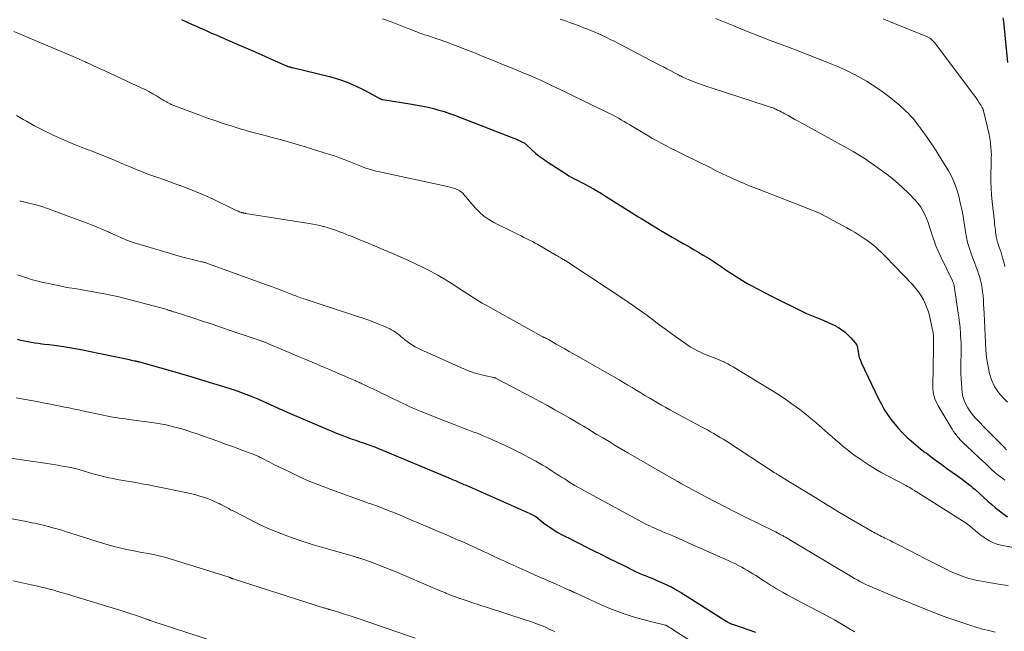
# Model space of a CAD drawing. Units: feet. Extents: x 1910000 to 1915029, y 520000 to 525000.
# Drawn here: x 1911627 to 1911815, y 521459 to 521576 of the extents above; entities that cross this region are included whole.
import ezdxf

# ---------------------------------------------------------------- set-up
doc = ezdxf.new("R2010")
doc.units = ezdxf.units.FT
doc.header["$LTSCALE"] = 100
doc.header["$MEASUREMENT"] = 0
doc.layers.add('CONTOUR INDEX', color=32, linetype='Continuous', lineweight=25)
doc.layers.add('CONTOUR INTERMEDIATE', color=40, linetype='Continuous', lineweight=15)

msp = doc.modelspace()

# ---------------------------------------------------------------- linework, layer by layer
at = {"layer": 'CONTOUR INDEX', "flags": 128}
for points, elevation in [([(1911657.95, 521575.62), (1911658.92, 521575.17), (1911659.97, 521574.69), (1911660.5, 521574.45), (1911661.03, 521574.21), (1911661.56, 521573.97), (1911662.09, 521573.74), (1911662.62, 521573.5), (1911663.15, 521573.26), (1911663.68, 521573.03), (1911664.22, 521572.8), (1911668.24, 521571.06), (1911669.88, 521570.36), (1911671.51, 521569.64), (1911673.14, 521568.92), (1911674.77, 521568.2), (1911677.98, 521566.77), (1911678, 521566.76), (1911678.02, 521566.75), (1911678.05, 521566.74), (1911678.07, 521566.73), (1911678.16, 521566.7), (1911678.18, 521566.69), (1911678.2, 521566.68), (1911678.23, 521566.67), (1911678.25, 521566.67), (1911678.49, 521566.61), (1911678.63, 521566.57), (1911678.78, 521566.53), (1911678.92, 521566.5), (1911679.07, 521566.46), (1911686.14, 521564.73), (1911687.83, 521564.25), (1911689.49, 521563.68), (1911691.1, 521562.99), (1911692.68, 521562.21), (1911695.63, 521560.6), (1911695.71, 521560.56), (1911695.79, 521560.52), (1911695.88, 521560.48), (1911695.96, 521560.45), (1911696.04, 521560.42), (1911696.13, 521560.39), (1911696.22, 521560.37), (1911696.3, 521560.35), (1911701.83, 521559.5), (1911702.87, 521559.32), (1911703.91, 521559.13), (1911704.94, 521558.9), (1911705.96, 521558.65), (1911706.98, 521558.37), (1911707.99, 521558.07), (1911708.98, 521557.73), (1911709.97, 521557.37), (1911721.06, 521553.1), (1911721.47, 521552.94), (1911721.88, 521552.77), (1911722.27, 521552.58), (1911722.67, 521552.38), (1911723.34, 521552.04), (1911723.4, 521552.01), (1911723.45, 521551.97), (1911723.5, 521551.93), (1911723.55, 521551.89), (1911724.75, 521550.74), (1911725.42, 521550.15), (1911726.11, 521549.57), (1911726.83, 521549.04), (1911727.56, 521548.54), (1911731.27, 521546.14), (1911731.72, 521545.86), (1911732.17, 521545.6), (1911732.62, 521545.35), (1911733.09, 521545.11), (1911733.56, 521544.88), (1911734.02, 521544.65), (1911734.48, 521544.41), (1911734.95, 521544.16), (1911735.62, 521543.8), (1911736.42, 521543.36), (1911737.21, 521542.91), (1911737.99, 521542.45), (1911738.76, 521541.97), (1911744.69, 521538.2), (1911744.74, 521538.17), (1911744.78, 521538.14), (1911744.83, 521538.11), (1911744.87, 521538.08), (1911744.92, 521538.05), (1911744.96, 521538.02), (1911745.01, 521537.99), (1911745.05, 521537.97), (1911745.44, 521537.74), (1911745.46, 521537.73), (1911745.48, 521537.72), (1911745.5, 521537.71), (1911745.52, 521537.7), (1911745.59, 521537.65), (1911745.61, 521537.64), (1911745.62, 521537.63), (1911745.64, 521537.62), (1911745.66, 521537.61), (1911749.29, 521535.41), (1911750.34, 521534.78), (1911751.4, 521534.16), (1911752.46, 521533.55), (1911753.52, 521532.95), (1911753.93, 521532.73), (1911754.79, 521532.24), (1911755.65, 521531.75), (1911756.51, 521531.25), (1911757.36, 521530.74), (1911757.9, 521530.42), (1911758.48, 521530.07), (1911759.05, 521529.7), (1911759.62, 521529.33), (1911760.18, 521528.94), (1911760.74, 521528.56), (1911761.3, 521528.18), (1911761.86, 521527.8), (1911762.43, 521527.43), (1911765.33, 521525.58), (1911765.48, 521525.48), (1911765.64, 521525.39), (1911765.8, 521525.3), (1911765.96, 521525.21), (1911766.12, 521525.13), (1911766.28, 521525.05), (1911766.44, 521524.96), (1911766.6, 521524.88), (1911770.24, 521522.98), (1911771.51, 521522.32), (1911772.79, 521521.67), (1911774.08, 521521.04), (1911775.37, 521520.41), (1911776.13, 521520.05), (1911777.05, 521519.62), (1911777.98, 521519.21), (1911778.92, 521518.82), (1911779.86, 521518.44), (1911780.32, 521518.27), (1911781.04, 521517.97), (1911781.74, 521517.65), (1911782.43, 521517.3), (1911783.1, 521516.93), (1911783.75, 521516.51), (1911784.36, 521516.05), (1911784.92, 521515.53), (1911785.46, 521514.98), (1911786.37, 521513.92), (1911786.49, 521513.75), (1911786.59, 521513.58), (1911786.67, 521513.39), (1911786.72, 521513.19), (1911786.75, 521512.98), (1911786.79, 521512.77), (1911786.82, 521512.57), (1911786.85, 521512.36), (1911786.93, 521511.91), (1911787.02, 521511.49), (1911787.13, 521511.07), (1911787.28, 521510.66), (1911787.45, 521510.26), (1911790.77, 521503.33), (1911791.29, 521502.32), (1911791.85, 521501.33), (1911792.47, 521500.38), (1911793.12, 521499.45), (1911793.83, 521498.55), (1911794.56, 521497.69), (1911795.34, 521496.87), (1911796.16, 521496.07), (1911797, 521495.31), (1911797.86, 521494.57), (1911798.75, 521493.85), (1911799.64, 521493.15), (1911799.8, 521493.03), (1911800.79, 521492.28), (1911801.78, 521491.54), (1911802.78, 521490.81), (1911803.79, 521490.09), (1911805.78, 521488.68), (1911806.22, 521488.37), (1911806.65, 521488.06), (1911807.07, 521487.74), (1911807.49, 521487.42), (1911807.91, 521487.09), (1911808.32, 521486.75), (1911808.73, 521486.41), (1911809.13, 521486.05), (1911811.66, 521483.78), (1911812.33, 521483.19), (1911813.01, 521482.61), (1911813.72, 521482.05), (1911814.43, 521481.51), (1911815.32, 521480.86)], 940), ([(1911814.42, 521575.96), (1911814.53, 521575.25), (1911815.29, 521567.45)], 920), ([(1911626.65, 521514.71), (1911627.31, 521514.53), (1911627.98, 521514.38), (1911628.65, 521514.25), (1911629.33, 521514.13), (1911630.01, 521514.02), (1911630.69, 521513.92), (1911631.37, 521513.84), (1911631.83, 521513.78), (1911632.74, 521513.67), (1911633.66, 521513.55), (1911634.57, 521513.42), (1911635.48, 521513.29), (1911635.87, 521513.23), (1911636.98, 521513.05), (1911638.08, 521512.86), (1911639.18, 521512.65), (1911640.28, 521512.43), (1911647.7, 521510.88), (1911647.95, 521510.82), (1911648.19, 521510.77), (1911648.44, 521510.72), (1911648.68, 521510.66), (1911649.05, 521510.58), (1911649.11, 521510.57), (1911649.17, 521510.56), (1911649.23, 521510.54), (1911649.29, 521510.53), (1911649.35, 521510.52), (1911649.41, 521510.51), (1911649.47, 521510.5), (1911649.53, 521510.48), (1911649.59, 521510.47), (1911649.68, 521510.45), (1911649.77, 521510.43), (1911649.86, 521510.4), (1911649.95, 521510.38), (1911653.77, 521509.32), (1911655.77, 521508.76), (1911657.76, 521508.19), (1911659.75, 521507.6), (1911661.74, 521506.99), (1911666.16, 521505.63), (1911667.18, 521505.31), (1911668.2, 521504.98), (1911669.21, 521504.62), (1911670.21, 521504.26), (1911671.21, 521503.88), (1911672.2, 521503.48), (1911673.18, 521503.05), (1911674.15, 521502.61), (1911676.21, 521501.64), (1911676.23, 521501.63), (1911676.25, 521501.62), (1911676.27, 521501.61), (1911676.29, 521501.6), (1911676.37, 521501.56), (1911676.39, 521501.55), (1911676.41, 521501.54), (1911676.43, 521501.53), (1911676.45, 521501.52), (1911676.97, 521501.3), (1911677.25, 521501.18), (1911677.52, 521501.06), (1911677.8, 521500.94), (1911678.08, 521500.82), (1911685.83, 521497.51), (1911686.49, 521497.23), (1911687.15, 521496.96), (1911687.81, 521496.69), (1911688.47, 521496.42), (1911689.14, 521496.16), (1911689.8, 521495.91), (1911690.48, 521495.67), (1911691.15, 521495.44), (1911691.95, 521495.17), (1911692.39, 521495.03), (1911692.84, 521494.88), (1911693.28, 521494.72), (1911693.72, 521494.57), (1911694.16, 521494.41), (1911694.6, 521494.25), (1911695.03, 521494.07), (1911695.46, 521493.9), (1911708.89, 521488.28), (1911709.3, 521488.11), (1911709.71, 521487.94), (1911710.12, 521487.76), (1911710.53, 521487.59), (1911710.94, 521487.41), (1911711.35, 521487.23), (1911711.75, 521487.05), (1911712.16, 521486.87), (1911723.61, 521481.8), (1911723.88, 521481.68), (1911724.16, 521481.56), (1911724.43, 521481.43), (1911724.7, 521481.3), (1911725.2, 521481.06), (1911725.22, 521481.05), (1911725.24, 521481.04), (1911725.26, 521481.03), (1911725.28, 521481.02), (1911725.36, 521480.96), (1911725.38, 521480.95), (1911725.4, 521480.94), (1911725.42, 521480.92), (1911725.44, 521480.91), (1911726.98, 521479.69), (1911727.63, 521479.21), (1911728.29, 521478.75), (1911728.97, 521478.32), (1911729.66, 521477.91), (1911730.37, 521477.52), (1911731.08, 521477.14), (1911731.8, 521476.77), (1911732.52, 521476.41), (1911736.4, 521474.47), (1911737.85, 521473.75), (1911739.31, 521473.02), (1911740.77, 521472.29), (1911742.23, 521471.57), (1911744.05, 521470.66), (1911744.6, 521470.39), (1911745.15, 521470.14), (1911745.71, 521469.9), (1911746.28, 521469.68), (1911746.85, 521469.46), (1911747.41, 521469.23), (1911747.97, 521469), (1911748.53, 521468.76), (1911749.41, 521468.38), (1911750.39, 521467.93), (1911751.36, 521467.45), (1911752.3, 521466.92), (1911753.23, 521466.36), (1911760.8, 521461.57), (1911761.02, 521461.43), (1911761.24, 521461.3), (1911761.46, 521461.16), (1911761.69, 521461.02), (1911761.77, 521460.97), (1911761.95, 521460.86), (1911762.13, 521460.76), (1911762.32, 521460.67), (1911762.51, 521460.59), (1911762.7, 521460.51), (1911762.9, 521460.43), (1911763.09, 521460.36), (1911763.29, 521460.29), (1911765.84, 521459.43), (1911767.31, 521458.92)], 960)]:
    msp.add_lwpolyline(points, dxfattribs=dict(at, elevation=elevation))
at = {"layer": 'CONTOUR INTERMEDIATE', "flags": 128}
for points, elevation in [([(1911696.25, 521575.76), (1911698.06, 521575.08), (1911700.93, 521573.98), (1911701.31, 521573.84), (1911701.68, 521573.69), (1911702.06, 521573.54), (1911702.43, 521573.39), (1911702.81, 521573.24), (1911703.19, 521573.1), (1911703.56, 521572.96), (1911703.95, 521572.83), (1911704.27, 521572.72), (1911704.82, 521572.54), (1911705.37, 521572.35), (1911705.91, 521572.17), (1911706.46, 521571.98), (1911707.2, 521571.73), (1911708.11, 521571.41), (1911709.02, 521571.08), (1911709.93, 521570.74), (1911710.83, 521570.39), (1911711.76, 521570.03), (1911712.92, 521569.57), (1911714.07, 521569.11), (1911715.22, 521568.65), (1911716.37, 521568.19), (1911717.52, 521567.72), (1911718.67, 521567.26), (1911719.82, 521566.79), (1911720.97, 521566.31), (1911723.02, 521565.47), (1911723.51, 521565.26), (1911724.01, 521565.06), (1911724.5, 521564.85), (1911724.99, 521564.64), (1911725.48, 521564.43), (1911725.96, 521564.22), (1911726.45, 521564), (1911726.93, 521563.77), (1911727.02, 521563.73), (1911727.55, 521563.49), (1911728.07, 521563.24), (1911728.59, 521562.99), (1911729.12, 521562.74), (1911731.27, 521561.7), (1911732.83, 521560.95), (1911734.39, 521560.19), (1911735.95, 521559.44), (1911737.52, 521558.68), (1911739.5, 521557.72), (1911740.07, 521557.44), (1911740.63, 521557.15), (1911741.18, 521556.84), (1911741.73, 521556.53), (1911742.28, 521556.21), (1911742.82, 521555.89), (1911743.36, 521555.56), (1911743.9, 521555.23), (1911746.67, 521553.55), (1911747.54, 521553.03), (1911748.43, 521552.53), (1911749.32, 521552.05), (1911750.23, 521551.58), (1911751.14, 521551.13), (1911752.05, 521550.67), (1911752.96, 521550.22), (1911753.87, 521549.76), (1911758.78, 521547.33), (1911759.84, 521546.81), (1911760.9, 521546.29), (1911761.96, 521545.79), (1911763.02, 521545.29), (1911764.09, 521544.81), (1911765.17, 521544.34), (1911766.26, 521543.89), (1911767.35, 521543.45), (1911778.75, 521539.04), (1911778.88, 521538.99), (1911779.01, 521538.93), (1911779.13, 521538.88), (1911779.26, 521538.83), (1911779.39, 521538.77), (1911779.51, 521538.71), (1911779.64, 521538.65), (1911779.76, 521538.58), (1911784.7, 521535.93), (1911785.5, 521535.49), (1911786.29, 521535.02), (1911787.07, 521534.53), (1911787.84, 521534.02), (1911788.32, 521533.69), (1911788.83, 521533.33), (1911789.34, 521532.95), (1911789.82, 521532.55), (1911790.3, 521532.15), (1911790.76, 521531.72), (1911791.22, 521531.29), (1911791.67, 521530.85), (1911792.11, 521530.4), (1911797.19, 521525.12), (1911797.79, 521524.44), (1911798.34, 521523.74), (1911798.84, 521522.98), (1911799.29, 521522.2), (1911799.49, 521521.81), (1911799.79, 521521.19), (1911800.04, 521520.56), (1911800.25, 521519.91), (1911800.43, 521519.24), (1911800.98, 521516.77), (1911801.07, 521516.3), (1911801.14, 521515.84), (1911801.19, 521515.37), (1911801.23, 521514.89), (1911801.24, 521514.42), (1911801.25, 521513.95), (1911801.25, 521513.48), (1911801.25, 521513), (1911801.07, 521505.75), (1911801.08, 521505.26), (1911801.13, 521504.77), (1911801.22, 521504.3), (1911801.34, 521503.82), (1911801.49, 521503.36), (1911801.67, 521502.91), (1911801.89, 521502.47), (1911802.12, 521502.04), (1911804.76, 521497.59), (1911805.04, 521497.14), (1911805.34, 521496.71), (1911805.67, 521496.29), (1911806.01, 521495.89), (1911806.37, 521495.5), (1911806.73, 521495.12), (1911807.11, 521494.74), (1911807.5, 521494.38), (1911809.95, 521492.11), (1911810.54, 521491.55), (1911811.13, 521491), (1911811.71, 521490.44), (1911812.3, 521489.88), (1911812.89, 521489.33), (1911813.51, 521488.81), (1911814.16, 521488.33), (1911814.82, 521487.87)], 936), ([(1911730.11, 521575.7), (1911731.08, 521575.34), (1911732.05, 521574.99), (1911733.03, 521574.63), (1911734, 521574.26), (1911734.41, 521574.11), (1911735.17, 521573.82), (1911735.93, 521573.52), (1911736.68, 521573.2), (1911737.43, 521572.88), (1911738.17, 521572.54), (1911738.91, 521572.2), (1911739.64, 521571.83), (1911740.36, 521571.47), (1911748.45, 521567.26), (1911749.11, 521566.91), (1911749.76, 521566.57), (1911750.42, 521566.23), (1911751.07, 521565.88), (1911752.16, 521565.3), (1911752.27, 521565.25), (1911752.37, 521565.19), (1911752.48, 521565.13), (1911752.58, 521565.08), (1911752.69, 521565.02), (1911752.8, 521564.96), (1911752.9, 521564.91), (1911753.01, 521564.86), (1911753.35, 521564.69), (1911753.62, 521564.55), (1911753.9, 521564.42), (1911754.19, 521564.3), (1911754.47, 521564.19), (1911755.61, 521563.74), (1911756.47, 521563.42), (1911757.33, 521563.1), (1911758.2, 521562.8), (1911759.07, 521562.51), (1911769.59, 521559.12), (1911769.79, 521559.06), (1911769.99, 521558.99), (1911770.19, 521558.92), (1911770.39, 521558.85), (1911770.59, 521558.77), (1911770.78, 521558.7), (1911770.98, 521558.61), (1911771.17, 521558.52), (1911771.5, 521558.37), (1911771.86, 521558.19), (1911772.21, 521558.02), (1911772.56, 521557.83), (1911772.91, 521557.64), (1911773.51, 521557.31), (1911774.16, 521556.95), (1911774.81, 521556.59), (1911775.46, 521556.23), (1911776.11, 521555.87), (1911784.78, 521551.12), (1911785.93, 521550.47), (1911787.07, 521549.79), (1911788.18, 521549.07), (1911789.28, 521548.33), (1911791.26, 521546.94), (1911792.65, 521545.91), (1911793.99, 521544.83), (1911795.26, 521543.67), (1911796.5, 521542.47), (1911797.74, 521541.17), (1911798.28, 521540.55), (1911798.78, 521539.89), (1911799.2, 521539.19), (1911799.58, 521538.46), (1911799.9, 521537.7), (1911800.21, 521536.93), (1911800.48, 521536.14), (1911800.73, 521535.35), (1911800.92, 521534.72), (1911801.28, 521533.61), (1911801.67, 521532.52), (1911802.12, 521531.45), (1911802.61, 521530.39), (1911804.82, 521525.85), (1911804.87, 521525.74), (1911804.93, 521525.62), (1911804.98, 521525.5), (1911805.02, 521525.38), (1911805.07, 521525.26), (1911805.1, 521525.13), (1911805.13, 521525.01), (1911805.16, 521524.88), (1911805.95, 521519.64), (1911806.05, 521518.93), (1911806.14, 521518.22), (1911806.22, 521517.5), (1911806.29, 521516.78), (1911806.3, 521516.69), (1911806.35, 521516.02), (1911806.39, 521515.35), (1911806.43, 521514.68), (1911806.46, 521514.01), (1911806.47, 521513.34), (1911806.48, 521512.67), (1911806.47, 521512), (1911806.46, 521511.33), (1911806.44, 521510.86), (1911806.42, 521509.95), (1911806.42, 521509.04), (1911806.44, 521508.13), (1911806.48, 521507.23), (1911806.59, 521505.31), (1911806.68, 521504.53), (1911806.83, 521503.77), (1911807.07, 521503.03), (1911807.38, 521502.3), (1911807.76, 521501.61), (1911808.18, 521500.95), (1911808.66, 521500.33), (1911809.18, 521499.74), (1911811.56, 521497.25), (1911812.06, 521496.73), (1911812.57, 521496.21), (1911813.09, 521495.7), (1911813.6, 521495.19), (1911814.12, 521494.68), (1911814.64, 521494.17), (1911815.15, 521493.66)], 932), ([(1911759.7, 521575.83), (1911763.17, 521574.38), (1911764.94, 521573.64), (1911766.72, 521572.93), (1911768.51, 521572.23), (1911770.31, 521571.55), (1911773.57, 521570.34), (1911773.74, 521570.28), (1911773.91, 521570.22), (1911774.08, 521570.16), (1911774.25, 521570.1), (1911774.43, 521570.04), (1911774.6, 521569.98), (1911774.77, 521569.91), (1911774.94, 521569.85), (1911781.22, 521567.37), (1911782.46, 521566.86), (1911783.68, 521566.32), (1911784.89, 521565.75), (1911786.09, 521565.15), (1911786.16, 521565.11), (1911787.3, 521564.49), (1911788.43, 521563.85), (1911789.54, 521563.17), (1911790.63, 521562.46), (1911791.69, 521561.71), (1911792.73, 521560.94), (1911793.74, 521560.12), (1911794.73, 521559.27), (1911795.87, 521558.24), (1911796.38, 521557.76), (1911796.86, 521557.26), (1911797.32, 521556.74), (1911797.76, 521556.2), (1911798.18, 521555.64), (1911798.6, 521555.09), (1911799.02, 521554.53), (1911799.43, 521553.96), (1911799.9, 521553.31), (1911800.53, 521552.4), (1911801.14, 521551.49), (1911801.74, 521550.57), (1911802.32, 521549.64), (1911804.07, 521546.76), (1911804.69, 521545.62), (1911805.24, 521544.45), (1911805.68, 521543.23), (1911806.04, 521541.98), (1911806.33, 521540.7), (1911806.6, 521539.43), (1911806.84, 521538.14), (1911807.05, 521536.85), (1911807.31, 521535.16), (1911807.5, 521534.16), (1911807.72, 521533.16), (1911808.01, 521532.19), (1911808.33, 521531.22), (1911808.42, 521530.98), (1911808.72, 521530.14), (1911809.03, 521529.3), (1911809.34, 521528.46), (1911809.64, 521527.62), (1911809.74, 521527.37), (1911809.97, 521526.65), (1911810.18, 521525.93), (1911810.34, 521525.19), (1911810.48, 521524.45), (1911810.58, 521523.7), (1911810.66, 521522.95), (1911810.72, 521522.19), (1911810.77, 521521.44), (1911810.87, 521519.58), (1911810.94, 521518.18), (1911811.01, 521516.79), (1911811.07, 521515.4), (1911811.12, 521514), (1911811.21, 521512.61), (1911811.34, 521511.23), (1911811.55, 521509.85), (1911811.81, 521508.48), (1911811.84, 521508.35), (1911812.26, 521506.99), (1911812.83, 521505.71), (1911813.62, 521504.54), (1911814.55, 521503.46), (1911815.31, 521502.74)], 928), ([(1911791.61, 521575.73), (1911792.82, 521575.25), (1911799.79, 521572.44), (1911800.03, 521572.33), (1911800.27, 521572.21), (1911800.5, 521572.08), (1911800.72, 521571.93), (1911800.93, 521571.76), (1911801.12, 521571.58), (1911801.3, 521571.39), (1911801.47, 521571.18), (1911808.86, 521561.3), (1911809.14, 521560.92), (1911809.41, 521560.54), (1911809.68, 521560.15), (1911809.94, 521559.76), (1911810.28, 521559.26), (1911810.37, 521559.12), (1911810.45, 521558.97), (1911810.52, 521558.82), (1911810.59, 521558.66), (1911810.66, 521558.46), (1911810.69, 521558.4), (1911810.7, 521558.35), (1911810.72, 521558.29), (1911810.74, 521558.23), (1911811.81, 521553.71), (1911811.9, 521553.33), (1911811.97, 521552.94), (1911812.03, 521552.55), (1911812.07, 521552.17), (1911812.11, 521551.73), (1911812.13, 521551.56), (1911812.14, 521551.38), (1911812.16, 521551.21), (1911812.17, 521551.03), (1911812.17, 521550.99), (1911812.18, 521550.84), (1911812.2, 521550.68), (1911812.21, 521550.53), (1911812.22, 521550.37), (1911812.23, 521550.22), (1911812.24, 521550.06), (1911812.24, 521549.91), (1911812.24, 521549.75), (1911812.23, 521549.36), (1911812.22, 521549.01), (1911812.21, 521548.65), (1911812.2, 521548.3), (1911812.2, 521547.95), (1911812.17, 521546.06), (1911812.17, 521544.76), (1911812.21, 521543.47), (1911812.29, 521542.18), (1911812.41, 521540.88), (1911812.82, 521537.12), (1911812.86, 521536.7), (1911812.91, 521536.27), (1911812.96, 521535.85), (1911813.01, 521535.42), (1911813.06, 521534.99), (1911813.09, 521534.78), (1911813.12, 521534.58), (1911813.15, 521534.37), (1911813.18, 521534.16), (1911813.2, 521534.02), (1911813.23, 521533.88), (1911813.26, 521533.75), (1911813.29, 521533.62), (1911813.33, 521533.49), (1911813.37, 521533.36), (1911813.41, 521533.23), (1911813.46, 521533.1), (1911813.5, 521532.98), (1911813.76, 521532.24), (1911813.93, 521531.74), (1911814.09, 521531.24), (1911814.24, 521530.73), (1911814.38, 521530.22), (1911814.66, 521529.17), (1911814.8, 521528.56)], 924), ([(1911625.99, 521573.34), (1911632.5, 521570.61), (1911633.7, 521570.1), (1911634.9, 521569.59), (1911636.1, 521569.07), (1911637.3, 521568.55), (1911639.57, 521567.55), (1911639.63, 521567.53), (1911639.68, 521567.5), (1911639.74, 521567.48), (1911639.8, 521567.45), (1911639.85, 521567.42), (1911639.91, 521567.4), (1911639.97, 521567.37), (1911640.02, 521567.34), (1911640.77, 521567), (1911641.2, 521566.8), (1911641.63, 521566.6), (1911642.06, 521566.4), (1911642.49, 521566.2), (1911650.25, 521562.61), (1911651, 521562.25), (1911651.74, 521561.87), (1911652.47, 521561.46), (1911653.18, 521561.04), (1911654.15, 521560.44), (1911654.38, 521560.31), (1911654.61, 521560.17), (1911654.83, 521560.04), (1911655.06, 521559.9), (1911655.29, 521559.77), (1911655.53, 521559.65), (1911655.77, 521559.55), (1911656.01, 521559.45), (1911659.55, 521558.08), (1911661.13, 521557.49), (1911662.71, 521556.91), (1911664.31, 521556.36), (1911665.91, 521555.83), (1911667.62, 521555.27), (1911668.37, 521555.03), (1911669.12, 521554.8), (1911669.87, 521554.58), (1911670.63, 521554.36), (1911671.38, 521554.16), (1911672.14, 521553.95), (1911672.9, 521553.75), (1911673.66, 521553.55), (1911675.21, 521553.15), (1911676.73, 521552.75), (1911678.26, 521552.33), (1911679.78, 521551.88), (1911681.29, 521551.42), (1911686.12, 521549.92), (1911687.08, 521549.61), (1911688.03, 521549.28), (1911688.97, 521548.92), (1911689.91, 521548.55), (1911690.52, 521548.29), (1911691.14, 521548.04), (1911691.77, 521547.79), (1911692.41, 521547.55), (1911693.04, 521547.32), (1911693.69, 521547.1), (1911694.33, 521546.91), (1911694.99, 521546.73), (1911695.64, 521546.58), (1911708.6, 521543.8), (1911709.07, 521543.68), (1911709.54, 521543.55), (1911709.99, 521543.4), (1911710.44, 521543.22), (1911710.49, 521543.2), (1911710.89, 521543), (1911711.26, 521542.75), (1911711.59, 521542.45), (1911711.89, 521542.11), (1911712.18, 521541.75), (1911712.47, 521541.39), (1911712.76, 521541.04), (1911713.06, 521540.69), (1911713.95, 521539.68), (1911714.74, 521538.89), (1911715.58, 521538.16), (1911716.5, 521537.53), (1911717.47, 521536.97), (1911721.56, 521534.91), (1911722.1, 521534.64), (1911722.64, 521534.37), (1911723.18, 521534.11), (1911723.73, 521533.84), (1911724.27, 521533.58), (1911724.8, 521533.3), (1911725.33, 521533.02), (1911725.86, 521532.72), (1911729.42, 521530.67), (1911729.55, 521530.59), (1911729.69, 521530.51), (1911729.83, 521530.43), (1911729.96, 521530.35), (1911730.1, 521530.27), (1911730.23, 521530.19), (1911730.37, 521530.11), (1911730.5, 521530.02), (1911730.54, 521530), (1911730.69, 521529.9), (1911730.85, 521529.81), (1911731, 521529.71), (1911731.15, 521529.61), (1911742.59, 521522.09), (1911743.88, 521521.22), (1911745.16, 521520.33), (1911746.43, 521519.41), (1911747.68, 521518.48), (1911748.92, 521517.53), (1911750.17, 521516.6), (1911751.44, 521515.69), (1911752.71, 521514.78), (1911754.23, 521513.71), (1911754.89, 521513.28), (1911755.56, 521512.87), (1911756.26, 521512.5), (1911756.97, 521512.15), (1911757.43, 521511.94), (1911757.92, 521511.73), (1911758.42, 521511.52), (1911758.92, 521511.33), (1911759.42, 521511.14), (1911759.92, 521510.95), (1911760.41, 521510.75), (1911760.9, 521510.54), (1911761.38, 521510.31), (1911761.49, 521510.26), (1911762.03, 521509.99), (1911762.55, 521509.71), (1911763.07, 521509.42), (1911763.58, 521509.12), (1911771.08, 521504.54), (1911772.09, 521503.9), (1911773.09, 521503.24), (1911774.07, 521502.55), (1911775.04, 521501.83), (1911775.99, 521501.1), (1911776.93, 521500.35), (1911777.86, 521499.59), (1911778.78, 521498.81), (1911781.1, 521496.8), (1911781.83, 521496.17), (1911782.57, 521495.54), (1911783.3, 521494.91), (1911784.04, 521494.28), (1911784.78, 521493.67), (1911785.54, 521493.07), (1911786.32, 521492.5), (1911787.11, 521491.95), (1911787.82, 521491.46), (1911788.99, 521490.7), (1911790.17, 521489.96), (1911791.38, 521489.26), (1911792.6, 521488.59), (1911795.99, 521486.82), (1911796.29, 521486.65), (1911796.58, 521486.49), (1911796.88, 521486.32), (1911797.17, 521486.14), (1911797.57, 521485.89), (1911797.66, 521485.84), (1911797.75, 521485.78), (1911797.84, 521485.72), (1911797.93, 521485.66), (1911798.02, 521485.6), (1911798.11, 521485.55), (1911798.2, 521485.49), (1911798.29, 521485.43), (1911806.77, 521480.12), (1911807.28, 521479.78), (1911807.78, 521479.43), (1911808.25, 521479.04), (1911808.72, 521478.64), (1911809.18, 521478.23), (1911809.64, 521477.84), (1911810.13, 521477.46), (1911810.62, 521477.1), (1911811.1, 521476.76), (1911811.86, 521476.3), (1911812.65, 521475.9), (1911813.49, 521475.62), (1911814.36, 521475.4), (1911820.5, 521474.27)], 944), ([(1911626.53, 521557.33), (1911627.14, 521556.95), (1911627.76, 521556.58), (1911628.39, 521556.23), (1911629.83, 521555.44), (1911631.09, 521554.78), (1911632.35, 521554.14), (1911633.63, 521553.53), (1911634.93, 521552.94), (1911636.23, 521552.37), (1911637.54, 521551.82), (1911638.86, 521551.29), (1911640.18, 521550.78), (1911640.41, 521550.69), (1911641.85, 521550.13), (1911643.28, 521549.57), (1911644.71, 521548.99), (1911646.13, 521548.4), (1911649.82, 521546.86), (1911650.3, 521546.66), (1911650.77, 521546.47), (1911651.24, 521546.29), (1911651.72, 521546.1), (1911652.29, 521545.89), (1911652.48, 521545.82), (1911652.67, 521545.75), (1911652.87, 521545.69), (1911653.06, 521545.63), (1911653.26, 521545.57), (1911653.45, 521545.51), (1911653.64, 521545.45), (1911653.83, 521545.38), (1911656.96, 521544.27), (1911658.7, 521543.62), (1911660.43, 521542.94), (1911662.14, 521542.2), (1911663.83, 521541.42), (1911668.26, 521539.32), (1911668.39, 521539.25), (1911668.53, 521539.19), (1911668.66, 521539.13), (1911668.8, 521539.07), (1911668.85, 521539.04), (1911668.96, 521539), (1911669.07, 521538.95), (1911669.18, 521538.91), (1911669.3, 521538.87), (1911669.32, 521538.87), (1911669.42, 521538.84), (1911669.53, 521538.81), (1911669.63, 521538.78), (1911669.74, 521538.76), (1911669.85, 521538.74), (1911669.95, 521538.72), (1911670.06, 521538.7), (1911670.17, 521538.68), (1911682.29, 521536.76), (1911682.97, 521536.64), (1911683.64, 521536.51), (1911684.31, 521536.35), (1911684.97, 521536.19), (1911685.08, 521536.16), (1911685.69, 521535.99), (1911686.29, 521535.81), (1911686.89, 521535.61), (1911687.49, 521535.4), (1911688.08, 521535.17), (1911688.67, 521534.95), (1911689.26, 521534.72), (1911689.85, 521534.49), (1911690.14, 521534.37), (1911690.88, 521534.07), (1911691.61, 521533.78), (1911692.34, 521533.47), (1911693.07, 521533.17), (1911698.12, 521531.05), (1911699.6, 521530.42), (1911701.06, 521529.77), (1911702.51, 521529.09), (1911703.96, 521528.39), (1911705.38, 521527.65), (1911706.79, 521526.89), (1911708.17, 521526.07), (1911709.53, 521525.23), (1911711.74, 521523.81), (1911712.24, 521523.49), (1911712.73, 521523.17), (1911713.22, 521522.85), (1911713.71, 521522.52), (1911714.2, 521522.2), (1911714.7, 521521.89), (1911715.21, 521521.59), (1911715.72, 521521.3), (1911726.69, 521515.21), (1911726.78, 521515.16), (1911726.87, 521515.11), (1911726.96, 521515.07), (1911727.05, 521515.03), (1911727.14, 521514.99), (1911727.24, 521514.95), (1911727.33, 521514.91), (1911727.42, 521514.87), (1911727.49, 521514.84), (1911727.61, 521514.78), (1911727.73, 521514.71), (1911727.85, 521514.65), (1911727.98, 521514.58), (1911729.36, 521513.79), (1911730.18, 521513.32), (1911730.99, 521512.85), (1911731.8, 521512.39), (1911732.62, 521511.92), (1911741.31, 521506.94), (1911742.14, 521506.46), (1911742.96, 521505.98), (1911743.78, 521505.49), (1911744.6, 521504.99), (1911744.67, 521504.95), (1911745.45, 521504.47), (1911746.24, 521504), (1911747.03, 521503.53), (1911747.81, 521503.07), (1911748.61, 521502.61), (1911749.4, 521502.16), (1911750.21, 521501.72), (1911751.01, 521501.28), (1911756.92, 521498.1), (1911757.54, 521497.77), (1911758.15, 521497.43), (1911758.76, 521497.08), (1911759.37, 521496.73), (1911759.97, 521496.37), (1911760.57, 521496), (1911761.17, 521495.63), (1911761.76, 521495.25), (1911770.88, 521489.32), (1911771, 521489.25), (1911771.12, 521489.17), (1911771.24, 521489.1), (1911771.36, 521489.02), (1911771.48, 521488.95), (1911771.6, 521488.88), (1911771.72, 521488.8), (1911771.84, 521488.73), (1911773.68, 521487.61), (1911774.73, 521486.98), (1911775.77, 521486.34), (1911776.81, 521485.7), (1911777.84, 521485.06), (1911778.79, 521484.47), (1911780.3, 521483.54), (1911781.81, 521482.62), (1911783.34, 521481.71), (1911784.86, 521480.81), (1911789.51, 521478.1), (1911789.81, 521477.93), (1911790.1, 521477.76), (1911790.4, 521477.6), (1911790.71, 521477.44), (1911791.01, 521477.29), (1911791.32, 521477.13), (1911791.62, 521476.98), (1911791.93, 521476.83), (1911792.4, 521476.6), (1911792.95, 521476.33), (1911793.49, 521476.06), (1911794.03, 521475.79), (1911794.57, 521475.51), (1911798.26, 521473.6), (1911799.41, 521473.02), (1911800.56, 521472.43), (1911801.71, 521471.85), (1911802.87, 521471.27), (1911803.76, 521470.82), (1911804.47, 521470.48), (1911805.19, 521470.16), (1911805.93, 521469.86), (1911806.67, 521469.58), (1911807.38, 521469.32), (1911807.77, 521469.19), (1911808.16, 521469.07), (1911808.56, 521468.97), (1911808.97, 521468.89), (1911811.06, 521468.49), (1911812.52, 521468.24), (1911813.98, 521468), (1911815.45, 521467.79)], 948), ([(1911627.12, 521541.03), (1911627.31, 521540.98), (1911629.13, 521540.56), (1911630.23, 521540.28), (1911631.32, 521539.97), (1911632.39, 521539.62), (1911633.46, 521539.25), (1911639.95, 521536.81), (1911640.64, 521536.55), (1911641.32, 521536.29), (1911641.99, 521536.01), (1911642.67, 521535.73), (1911643.54, 521535.36), (1911643.77, 521535.25), (1911644.01, 521535.15), (1911644.24, 521535.04), (1911644.47, 521534.93), (1911644.69, 521534.82), (1911644.92, 521534.71), (1911645.16, 521534.6), (1911645.39, 521534.5), (1911646.53, 521533.99), (1911647.35, 521533.65), (1911648.17, 521533.33), (1911649, 521533.04), (1911649.84, 521532.78), (1911655.85, 521531.01), (1911656.88, 521530.72), (1911657.92, 521530.43), (1911658.97, 521530.16), (1911660.02, 521529.9), (1911661.78, 521529.47), (1911661.95, 521529.43), (1911662.11, 521529.39), (1911662.28, 521529.34), (1911662.45, 521529.29), (1911662.61, 521529.24), (1911662.78, 521529.19), (1911662.94, 521529.13), (1911663.11, 521529.07), (1911674.15, 521525.08), (1911675.08, 521524.74), (1911676.02, 521524.39), (1911676.94, 521524.04), (1911677.87, 521523.68), (1911679.14, 521523.18), (1911679.43, 521523.06), (1911679.72, 521522.95), (1911680.01, 521522.84), (1911680.31, 521522.72), (1911680.6, 521522.61), (1911680.9, 521522.51), (1911681.19, 521522.41), (1911681.49, 521522.31), (1911691.3, 521519.11), (1911692.37, 521518.75), (1911693.43, 521518.38), (1911694.49, 521517.99), (1911695.54, 521517.58), (1911696.83, 521517.07), (1911697.22, 521516.9), (1911697.61, 521516.71), (1911697.98, 521516.5), (1911698.35, 521516.27), (1911698.7, 521516.03), (1911699.05, 521515.77), (1911699.39, 521515.51), (1911699.72, 521515.24), (1911700.03, 521514.98), (1911700.49, 521514.61), (1911700.96, 521514.25), (1911701.45, 521513.91), (1911701.94, 521513.59), (1911702.45, 521513.28), (1911702.97, 521513), (1911703.5, 521512.73), (1911704.04, 521512.48), (1911711.85, 521509.01), (1911712.77, 521508.64), (1911713.7, 521508.3), (1911714.65, 521508.03), (1911715.61, 521507.79), (1911717.43, 521507.4), (1911717.5, 521507.39), (1911717.56, 521507.37), (1911717.62, 521507.35), (1911717.69, 521507.34), (1911717.75, 521507.32), (1911717.81, 521507.3), (1911717.87, 521507.27), (1911717.93, 521507.24), (1911724.83, 521503.58), (1911726.24, 521502.82), (1911727.65, 521502.05), (1911729.05, 521501.27), (1911730.45, 521500.49), (1911731.92, 521499.64), (1911732.57, 521499.27), (1911733.23, 521498.89), (1911733.87, 521498.51), (1911734.52, 521498.12), (1911735.16, 521497.74), (1911735.81, 521497.35), (1911736.45, 521496.96), (1911737.1, 521496.57), (1911738.2, 521495.91), (1911739.4, 521495.19), (1911740.6, 521494.48), (1911741.8, 521493.77), (1911743.01, 521493.07), (1911750.81, 521488.56), (1911751.36, 521488.24), (1911751.92, 521487.92), (1911752.48, 521487.6), (1911753.04, 521487.28), (1911753.23, 521487.17), (1911753.7, 521486.92), (1911754.17, 521486.66), (1911754.64, 521486.4), (1911755.11, 521486.15), (1911757.84, 521484.69), (1911759.68, 521483.72), (1911761.53, 521482.76), (1911763.39, 521481.82), (1911765.25, 521480.89), (1911770.97, 521478.06), (1911771.15, 521477.98), (1911771.33, 521477.89), (1911771.51, 521477.8), (1911771.69, 521477.7), (1911771.8, 521477.65), (1911772.03, 521477.53), (1911772.26, 521477.4), (1911772.49, 521477.28), (1911772.72, 521477.15), (1911772.79, 521477.11), (1911773.05, 521476.96), (1911773.31, 521476.81), (1911773.57, 521476.66), (1911773.82, 521476.5), (1911785.68, 521469.42), (1911786.18, 521469.13), (1911786.68, 521468.85), (1911787.19, 521468.57), (1911787.7, 521468.31), (1911788.22, 521468.05), (1911788.75, 521467.81), (1911789.27, 521467.57), (1911789.8, 521467.35), (1911794.81, 521465.27), (1911796.29, 521464.66), (1911797.78, 521464.05), (1911799.27, 521463.45), (1911800.76, 521462.85), (1911802.26, 521462.27), (1911803.77, 521461.71), (1911805.28, 521461.17), (1911806.8, 521460.65), (1911808.13, 521460.21), (1911809.33, 521459.83), (1911810.54, 521459.48), (1911811.76, 521459.18), (1911812.99, 521458.9)], 952), ([(1911626.69, 521526.98), (1911627.27, 521526.77), (1911627.84, 521526.57), (1911628.43, 521526.38), (1911629.01, 521526.2), (1911629.31, 521526.11), (1911630.05, 521525.9), (1911630.8, 521525.71), (1911631.55, 521525.53), (1911632.3, 521525.36), (1911634.46, 521524.92), (1911635.51, 521524.71), (1911636.55, 521524.52), (1911637.6, 521524.34), (1911638.65, 521524.17), (1911639.71, 521524), (1911640.76, 521523.82), (1911641.8, 521523.63), (1911642.85, 521523.43), (1911643.26, 521523.35), (1911644.51, 521523.09), (1911645.75, 521522.81), (1911646.99, 521522.51), (1911648.22, 521522.2), (1911654.95, 521520.4), (1911655.08, 521520.36), (1911655.22, 521520.32), (1911655.35, 521520.28), (1911655.48, 521520.25), (1911655.6, 521520.2), (1911655.73, 521520.16), (1911655.86, 521520.12), (1911655.99, 521520.08), (1911656.06, 521520.06), (1911656.23, 521520.01), (1911656.39, 521519.95), (1911656.55, 521519.9), (1911656.72, 521519.85), (1911660.08, 521518.75), (1911661.92, 521518.15), (1911663.76, 521517.54), (1911665.6, 521516.93), (1911667.43, 521516.31), (1911672.94, 521514.45), (1911673.08, 521514.4), (1911673.22, 521514.35), (1911673.36, 521514.3), (1911673.51, 521514.25), (1911673.76, 521514.16), (1911673.87, 521514.12), (1911674.15, 521514), (1911674.28, 521513.95), (1911674.41, 521513.89), (1911674.54, 521513.84), (1911674.67, 521513.78), (1911678.44, 521512.18), (1911680.05, 521511.5), (1911681.66, 521510.82), (1911683.27, 521510.13), (1911684.87, 521509.45), (1911686.44, 521508.78), (1911687.26, 521508.43), (1911688.09, 521508.07), (1911688.91, 521507.72), (1911689.74, 521507.36), (1911691.01, 521506.81), (1911691.2, 521506.73), (1911691.39, 521506.65), (1911691.57, 521506.57), (1911691.76, 521506.49), (1911691.95, 521506.4), (1911692.13, 521506.32), (1911692.32, 521506.23), (1911692.5, 521506.14), (1911694.52, 521505.18), (1911695.37, 521504.78), (1911696.21, 521504.38), (1911697.06, 521503.97), (1911697.9, 521503.56), (1911698.43, 521503.3), (1911699.01, 521503.02), (1911699.58, 521502.74), (1911700.16, 521502.46), (1911700.74, 521502.18), (1911701.32, 521501.91), (1911701.91, 521501.65), (1911702.5, 521501.39), (1911703.09, 521501.15), (1911708.58, 521498.95), (1911709.56, 521498.57), (1911710.53, 521498.19), (1911711.51, 521497.82), (1911712.49, 521497.46), (1911713.47, 521497.09), (1911714.45, 521496.71), (1911715.41, 521496.31), (1911716.37, 521495.89), (1911718.34, 521495.01), (1911719.77, 521494.36), (1911721.18, 521493.68), (1911722.58, 521492.97), (1911723.97, 521492.24), (1911725.47, 521491.44), (1911726.1, 521491.09), (1911726.72, 521490.74), (1911727.34, 521490.36), (1911727.95, 521489.98), (1911728.55, 521489.59), (1911729.16, 521489.21), (1911729.76, 521488.82), (1911730.37, 521488.43), (1911731.02, 521488.01), (1911731.96, 521487.42), (1911732.91, 521486.85), (1911733.87, 521486.3), (1911734.84, 521485.76), (1911745.72, 521479.88), (1911746.19, 521479.62), (1911746.68, 521479.37), (1911747.16, 521479.14), (1911747.65, 521478.9), (1911748.14, 521478.68), (1911748.64, 521478.46), (1911749.13, 521478.24), (1911749.63, 521478.03), (1911750.6, 521477.63), (1911751.58, 521477.22), (1911752.56, 521476.8), (1911753.54, 521476.37), (1911754.51, 521475.94), (1911762.1, 521472.53), (1911762.72, 521472.25), (1911763.34, 521471.95), (1911763.96, 521471.65), (1911764.57, 521471.33), (1911764.68, 521471.27), (1911765.23, 521470.98), (1911765.77, 521470.67), (1911766.3, 521470.35), (1911766.83, 521470.03), (1911767.35, 521469.69), (1911767.87, 521469.35), (1911768.39, 521469.01), (1911768.91, 521468.66), (1911769.01, 521468.59), (1911769.57, 521468.22), (1911770.15, 521467.85), (1911770.73, 521467.5), (1911771.31, 521467.15), (1911771.74, 521466.91), (1911772.55, 521466.45), (1911773.36, 521466), (1911774.18, 521465.56), (1911775, 521465.13), (1911780.43, 521462.29), (1911781.4, 521461.77), (1911782.36, 521461.24), (1911783.32, 521460.69), (1911784.26, 521460.12), (1911785.43, 521459.4), (1911785.79, 521459.18), (1911786.15, 521458.98)], 956), ([(1911626.43, 521503.56), (1911628.2, 521503.23), (1911629.32, 521503.02), (1911630.43, 521502.81), (1911631.54, 521502.6), (1911632.65, 521502.38), (1911635.74, 521501.78), (1911636.12, 521501.7), (1911636.5, 521501.63), (1911636.88, 521501.55), (1911637.26, 521501.47), (1911637.63, 521501.38), (1911638.01, 521501.3), (1911638.39, 521501.22), (1911638.77, 521501.14), (1911643, 521500.22), (1911643.61, 521500.09), (1911644.23, 521499.97), (1911644.84, 521499.87), (1911645.46, 521499.77), (1911646.07, 521499.68), (1911646.69, 521499.59), (1911647.31, 521499.51), (1911647.93, 521499.42), (1911652.75, 521498.77), (1911653.51, 521498.65), (1911654.25, 521498.52), (1911655, 521498.37), (1911655.74, 521498.19), (1911656.45, 521498.01), (1911657.53, 521497.73), (1911658.62, 521497.42), (1911659.69, 521497.08), (1911660.76, 521496.72), (1911663.43, 521495.79), (1911664.9, 521495.27), (1911666.36, 521494.74), (1911667.83, 521494.2), (1911669.29, 521493.65), (1911671.89, 521492.65), (1911672.04, 521492.59), (1911672.2, 521492.52), (1911672.35, 521492.46), (1911672.51, 521492.4), (1911672.66, 521492.33), (1911672.81, 521492.26), (1911672.96, 521492.19), (1911673.11, 521492.11), (1911673.73, 521491.79), (1911674.19, 521491.56), (1911674.65, 521491.32), (1911675.11, 521491.09), (1911675.57, 521490.86), (1911678.51, 521489.41), (1911680.45, 521488.49), (1911682.41, 521487.61), (1911684.4, 521486.81), (1911686.42, 521486.05), (1911693.05, 521483.67), (1911693.53, 521483.5), (1911694.01, 521483.33), (1911694.5, 521483.17), (1911694.98, 521483), (1911695.46, 521482.83), (1911695.94, 521482.66), (1911696.42, 521482.48), (1911696.89, 521482.29), (1911698, 521481.84), (1911699.03, 521481.42), (1911700.05, 521481), (1911701.07, 521480.57), (1911702.09, 521480.13), (1911703.04, 521479.73), (1911703.93, 521479.34), (1911704.83, 521478.96), (1911705.72, 521478.58), (1911706.62, 521478.19), (1911707.28, 521477.91), (1911707.85, 521477.67), (1911708.41, 521477.43), (1911708.98, 521477.18), (1911709.54, 521476.94), (1911710.11, 521476.7), (1911710.67, 521476.45), (1911711.23, 521476.21), (1911711.79, 521475.95), (1911714.98, 521474.5), (1911715.61, 521474.21), (1911716.24, 521473.92), (1911716.87, 521473.63), (1911717.49, 521473.33), (1911718.12, 521473.04), (1911718.75, 521472.75), (1911719.38, 521472.46), (1911720.01, 521472.17), (1911724.02, 521470.37), (1911725.35, 521469.78), (1911726.68, 521469.19), (1911728, 521468.6), (1911729.33, 521468.01), (1911731.82, 521466.91), (1911731.91, 521466.87), (1911731.99, 521466.84), (1911732.08, 521466.8), (1911732.16, 521466.76), (1911732.24, 521466.72), (1911732.33, 521466.68), (1911732.41, 521466.64), (1911732.5, 521466.6), (1911732.56, 521466.57), (1911732.67, 521466.52), (1911732.79, 521466.46), (1911732.9, 521466.41), (1911733.02, 521466.36), (1911737.79, 521464.16), (1911738.93, 521463.66), (1911740.09, 521463.18), (1911741.27, 521462.74), (1911742.46, 521462.33), (1911743.65, 521461.95), (1911744.86, 521461.59), (1911746.07, 521461.25), (1911747.28, 521460.94), (1911750.15, 521460.23), (1911750.17, 521460.22), (1911750.19, 521460.21), (1911750.21, 521460.21), (1911750.23, 521460.2), (1911750.31, 521460.17), (1911750.33, 521460.16), (1911750.35, 521460.15), (1911750.37, 521460.14), (1911750.39, 521460.13), (1911750.91, 521459.81), (1911751.19, 521459.63), (1911751.47, 521459.46), (1911751.74, 521459.28), (1911752.02, 521459.11), (1911762.25, 521452.65)], 964), ([(1911625.34, 521492.07), (1911632.33, 521491.01), (1911633.18, 521490.88), (1911634.02, 521490.75), (1911634.87, 521490.6), (1911635.71, 521490.46), (1911636.85, 521490.26), (1911637.12, 521490.2), (1911637.4, 521490.15), (1911637.67, 521490.08), (1911637.94, 521490.01), (1911638.21, 521489.93), (1911638.48, 521489.86), (1911638.75, 521489.78), (1911639.02, 521489.7), (1911641.04, 521489.08), (1911641.8, 521488.86), (1911642.57, 521488.65), (1911643.34, 521488.47), (1911644.12, 521488.29), (1911644.9, 521488.14), (1911645.68, 521487.99), (1911646.46, 521487.85), (1911647.24, 521487.72), (1911648.05, 521487.58), (1911649.23, 521487.38), (1911650.42, 521487.17), (1911651.6, 521486.94), (1911652.78, 521486.71), (1911659.12, 521485.42), (1911659.89, 521485.24), (1911660.65, 521485.05), (1911661.41, 521484.83), (1911662.16, 521484.59), (1911662.51, 521484.48), (1911663.08, 521484.27), (1911663.64, 521484.05), (1911664.2, 521483.81), (1911664.75, 521483.56), (1911665.1, 521483.39), (1911665.47, 521483.21), (1911665.84, 521483.02), (1911666.21, 521482.83), (1911666.57, 521482.63), (1911666.94, 521482.43), (1911667.3, 521482.23), (1911667.67, 521482.04), (1911668.04, 521481.85), (1911671.07, 521480.27), (1911672.7, 521479.47), (1911674.34, 521478.71), (1911676.02, 521478.01), (1911677.71, 521477.35), (1911679.42, 521476.74), (1911681.14, 521476.15), (1911682.87, 521475.61), (1911684.61, 521475.09), (1911690.88, 521473.28), (1911691.04, 521473.23), (1911691.21, 521473.19), (1911691.37, 521473.14), (1911691.53, 521473.09), (1911691.58, 521473.08), (1911691.72, 521473.04), (1911691.85, 521473), (1911691.99, 521472.95), (1911692.13, 521472.9), (1911694.14, 521472.2), (1911695.27, 521471.78), (1911696.4, 521471.36), (1911697.52, 521470.91), (1911698.64, 521470.45), (1911706.31, 521467.18), (1911706.78, 521466.98), (1911707.26, 521466.77), (1911707.74, 521466.57), (1911708.22, 521466.37), (1911708.4, 521466.29), (1911708.79, 521466.13), (1911709.18, 521465.97), (1911709.58, 521465.82), (1911709.98, 521465.67), (1911710.37, 521465.53), (1911710.77, 521465.39), (1911711.17, 521465.25), (1911711.58, 521465.11), (1911712.54, 521464.8), (1911713.42, 521464.51), (1911714.3, 521464.21), (1911715.18, 521463.93), (1911716.07, 521463.64), (1911723.63, 521461.17), (1911724.23, 521460.97), (1911724.83, 521460.77), (1911725.42, 521460.56), (1911726.01, 521460.35), (1911726.2, 521460.28), (1911726.69, 521460.09), (1911727.18, 521459.88), (1911727.67, 521459.66), (1911728.14, 521459.43), (1911728.61, 521459.18), (1911729.08, 521458.93)], 968), ([(1911620.98, 521481.35), (1911628.38, 521479.95), (1911628.92, 521479.85), (1911629.45, 521479.74), (1911629.98, 521479.63), (1911630.51, 521479.52), (1911631.05, 521479.41), (1911631.57, 521479.29), (1911632.1, 521479.16), (1911632.63, 521479.02), (1911633, 521478.92), (1911633.72, 521478.72), (1911634.43, 521478.52), (1911635.13, 521478.3), (1911635.84, 521478.09), (1911642.88, 521475.85), (1911643.96, 521475.53), (1911645.04, 521475.22), (1911646.14, 521474.96), (1911647.24, 521474.71), (1911648.87, 521474.37), (1911649.16, 521474.31), (1911649.44, 521474.26), (1911649.73, 521474.2), (1911650.02, 521474.15), (1911651.57, 521473.88), (1911652.63, 521473.68), (1911653.69, 521473.44), (1911654.73, 521473.17), (1911655.77, 521472.87), (1911667.02, 521469.35), (1911667.09, 521469.33), (1911667.16, 521469.3), (1911667.23, 521469.28), (1911667.29, 521469.25), (1911667.36, 521469.22), (1911667.42, 521469.19), (1911667.49, 521469.16), (1911667.55, 521469.13), (1911667.61, 521469.1), (1911667.68, 521469.08), (1911667.74, 521469.06), (1911667.81, 521469.03), (1911685, 521463.56), (1911685.13, 521463.52), (1911685.25, 521463.48), (1911685.38, 521463.44), (1911685.51, 521463.4), (1911685.64, 521463.36), (1911685.76, 521463.33), (1911685.89, 521463.29), (1911686.02, 521463.26), (1911686.06, 521463.24), (1911686.21, 521463.2), (1911686.35, 521463.16), (1911686.5, 521463.11), (1911686.65, 521463.07), (1911688.23, 521462.58), (1911689.17, 521462.28), (1911690.11, 521461.98), (1911691.04, 521461.68), (1911691.97, 521461.36), (1911702.45, 521457.77)], 972), ([(1911625.89, 521468.67), (1911629.29, 521467.92), (1911629.93, 521467.77), (1911630.56, 521467.63), (1911631.19, 521467.48), (1911631.82, 521467.33), (1911632.56, 521467.15), (1911632.82, 521467.09), (1911633.08, 521467.02), (1911633.34, 521466.95), (1911633.6, 521466.88), (1911633.86, 521466.81), (1911634.11, 521466.73), (1911634.37, 521466.66), (1911634.63, 521466.58), (1911634.79, 521466.53), (1911635.13, 521466.43), (1911635.47, 521466.33), (1911635.81, 521466.23), (1911636.15, 521466.13), (1911647.01, 521462.81), (1911647.73, 521462.59), (1911648.46, 521462.35), (1911649.18, 521462.11), (1911649.9, 521461.86), (1911651.1, 521461.44), (1911651.22, 521461.39), (1911651.34, 521461.35), (1911651.46, 521461.31), (1911651.58, 521461.26), (1911651.7, 521461.22), (1911651.82, 521461.18), (1911651.94, 521461.14), (1911652.06, 521461.09), (1911652.19, 521461.05), (1911652.38, 521460.99), (1911652.56, 521460.92), (1911652.75, 521460.86), (1911652.93, 521460.8), (1911664.97, 521456.83)], 976)]:
    msp.add_lwpolyline(points, dxfattribs=dict(at, elevation=elevation))

doc.saveas('drawing.dxf')
